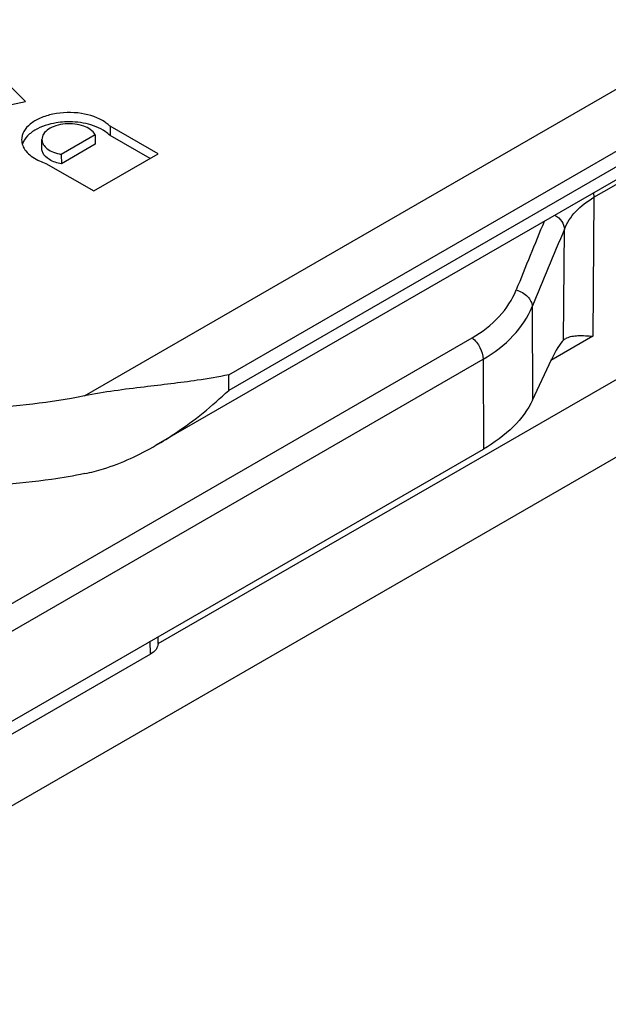
# Model space of a CAD drawing. Units: millimetres. Extents: x 477 to 1172, y -156 to 313.
# Drawn here: x 654 to 670, y -53 to -27 of the extents above; entities that cross this region are included whole.
import ezdxf

# ---------------------------------------------------------------- set-up
doc = ezdxf.new("R2010")
doc.units = ezdxf.units.MM
doc.header["$LTSCALE"] = 23.1
doc.layers.add('COMPONENTI_DI_ASSIEME', color=7, linetype='CONTINUOUS')

msp = doc.modelspace()

# ---------------------------------------------------------------- linework, layer by layer
at = {"layer": 'COMPONENTI_DI_ASSIEME', "color": 9, "linetype": 'Continuous'}
for p, q in [((656.131, -37.313), (760.632, 23.012)), ((659.923, -36.757), (761.342, 21.789)), ((761.343, 21.38), (659.924, -37.166)), ((669.529, -32.084), (670.375, -31.596)), ((669.529, -32.084), (669.501, -35.744)), ((668.729, -35.843), (668.751, -32.924)), ((667.906, -34.962), (667.914, -37.421)), ((669.501, -35.744), (668.399, -36.381)), ((652.668, -43.667), (666.325, -35.783)), ((652.955, -44.232), (666.612, -36.348)), ((666.612, -36.348), (666.62, -38.713)), ((659.924, -37.166), (659.923, -36.757)), ((657.862, -44.113), (657.856, -43.772)), ((657.862, -44.113), (657.856, -43.772))]:
    msp.add_line(p, q, dxfattribs=at)
at = {"layer": 'COMPONENTI_DI_ASSIEME', "color": 7, "linetype": 'Continuous'}
for p, q in [((761.136, 20.919), (658.01, -38.613)), ((654.579, -29.565), (653.329, -28.323)), ((658.067, -43.832), (684.053, -28.83)), ((652.229, -30.062), (654.579, -29.565)), ((656.801, -30.215), (656.802, -30.461)), ((658.068, -30.941), (656.801, -30.215)), ((655.01, -30.808), (655.01, -30.563)), ((656.41, -30.441), (655.52, -30.955)), ((656.41, -30.441), (656.411, -30.686)), ((657.855, -31.064), (656.802, -30.461)), ((656.411, -30.686), (655.521, -31.2)), ((655.52, -30.955), (655.521, -31.2)), ((656.378, -31.917), (658.068, -30.941)), ((655.111, -31.191), (656.378, -31.917)), ((667.914, -37.421), (668.412, -36.352)), ((670.979, -38.427), (645.17, -53.327)), ((652.963, -46.597), (666.62, -38.713)), ((658.067, -43.832), (658.064, -43.652)), ((657.862, -44.113), (653.252, -46.774))]:
    msp.add_line(p, q, dxfattribs=at)
for centre, radius, start, end in [((655.725, -32.254), 2.156, 85.6398, 93.2351), ((655.737, -32.112), 2.013, 77.711, 85.672), ((668.984, -36.142), 0.394, 114.5641, 119.9231)]:
    msp.add_arc(centre, radius, start, end, dxfattribs=at)
at = {"layer": 'COMPONENTI_DI_ASSIEME', "color": 9, "linetype": 'Continuous'}
for centre, radius, start, end in [((920.668, -136.341), 272.889, 157.68368, 158.09233), ((917.591, -137.271), 269.832, 157.25005, 157.71857)]:
    msp.add_arc(centre, radius, start, end, dxfattribs=at)
at = {"layer": 'COMPONENTI_DI_ASSIEME', "color": 7, "linetype": 'Continuous'}
msp.add_ellipse((668.415, -37.17), major_axis=(0.434, 1.378), ratio=0.204471, start_param=0.342781, end_param=1.000839, dxfattribs=at)
for points, knots in [([(656.677, -30.111), (656.493, -29.984), (656.025, -29.834), (655.425, -29.847), (654.973, -29.984), (654.706, -30.137), (654.524, -30.335), (654.477, -30.497), (654.477, -30.571)], [0, 0, 0, 0, 0.26242, 0.555418, 0.691992, 0.811863, 0.912739, 1, 1, 1, 1]), ([(655.603, -30.102), (655.531, -30.106), (655.264, -30.135), (654.998, -30.216), (654.828, -30.317)], [0, 0, 0, 0, 0.26818, 1, 1, 1, 1]), ([(656.41, -30.441), (656.352, -30.329), (656.153, -30.211), (655.872, -30.149), (655.623, -30.145), (655.386, -30.189), (655.188, -30.277), (655.048, -30.401), (655.009, -30.512), (655.01, -30.563)], [0, 0, 0, 0, 0.226895, 0.371556, 0.523799, 0.670897, 0.801523, 0.90969, 1, 1, 1, 1]), ([(656.802, -30.461), (656.765, -30.423), (656.58, -30.271), (656.347, -30.185), (656.165, -30.145)], [0, 0, 0, 0, 0.219571, 1, 1, 1, 1]), ([(656.801, -30.215), (656.792, -30.206), (656.753, -30.168), (656.711, -30.135), (656.677, -30.111)], [0, 0, 0, 0, 0.239877, 1, 1, 1, 1]), ([(654.477, -30.571), (654.477, -30.622), (654.498, -30.729), (654.622, -30.935), (654.782, -31.046), (654.899, -31.105)], [0, 0, 0, 0, 0.214554, 0.446675, 1, 1, 1, 1]), ([(654.707, -30.401), (654.681, -30.422), (654.591, -30.504), (654.52, -30.612), (654.495, -30.697)], [0, 0, 0, 0, 0.275597, 1, 1, 1, 1]), ([(655.01, -30.563), (655.01, -30.607), (655.04, -30.705), (655.155, -30.821), (655.32, -30.908), (655.45, -30.943), (655.52, -30.955)], [0, 0, 0, 0, 0.194424, 0.42111, 0.692434, 1, 1, 1, 1]), ([(655.521, -31.2), (655.412, -31.182), (655.223, -31.125), (655.066, -30.986), (655.032, -30.908)], [0, 0, 0, 0, 0.564387, 1, 1, 1, 1]), ([(654.899, -31.105), (654.916, -31.113), (654.985, -31.146), (655.056, -31.173), (655.111, -31.191)], [0, 0, 0, 0, 0.242695, 1, 1, 1, 1]), ([(668.82, -35.784), (668.861, -35.765), (668.957, -35.738), (669.186, -35.716), (669.371, -35.73), (669.501, -35.744)], [0, 0, 0, 0, 0.197911, 0.429203, 1, 1, 1, 1]), ([(656.131, -37.313), (655.23, -37.495), (653.386, -37.703), (650.642, -37.577), (648.062, -37.032), (646.48, -36.374), (645.778, -35.972)], [0, 0, 0, 0, 0.259202, 0.520929, 0.771742, 1, 1, 1, 1]), ([(659.923, -36.757), (659.65, -36.815), (658.911, -36.938), (657.642, -37.082), (656.65, -37.208), (656.131, -37.313)], [0, 0, 0, 0, 0.218536, 0.585416, 1, 1, 1, 1]), ([(658.01, -38.613), (658.186, -38.511), (658.865, -38.086), (659.49, -37.577), (659.924, -37.166)], [0, 0, 0, 0, 0.253374, 1, 1, 1, 1]), ([(667.914, -37.421), (667.794, -37.679), (667.413, -38.183), (666.907, -38.547), (666.62, -38.713)], [0, 0, 0, 0, 0.462549, 1, 1, 1, 1]), ([(656.138, -39.359), (656.303, -39.325), (656.956, -39.154), (657.573, -38.865), (658.01, -38.613)], [0, 0, 0, 0, 0.250359, 1, 1, 1, 1]), ([(658.067, -43.832), (658.067, -43.858), (658.056, -43.912), (657.997, -44.019), (657.92, -44.079), (657.862, -44.113)], [0, 0, 0, 0, 0.217914, 0.45196, 1, 1, 1, 1])]:
    msp.add_open_spline(points, degree=3, knots=knots, dxfattribs=at)
for points in [[(654.828, -30.317), (654.786, -30.342), (654.745, -30.37), (654.707, -30.401)], [(655.032, -30.908), (655.019, -30.877), (655.011, -30.842), (655.011, -30.808)], [(668.729, -35.843), (668.747, -35.826), (668.766, -35.812), (668.787, -35.801)]]:
    msp.add_open_spline(points, degree=3, dxfattribs=at)
at = {"layer": 'COMPONENTI_DI_ASSIEME', "color": 9, "linetype": 'Continuous'}
for points, knots in [([(668.751, -32.924), (668.82, -32.754), (669.04, -32.424), (669.353, -32.187), (669.529, -32.084)], [0, 0, 0, 0, 0.475069, 1, 1, 1, 1]), ([(669.515, -31.973), (669.517, -31.982), (669.524, -32.019), (669.528, -32.057), (669.529, -32.084)], [0, 0, 0, 0, 0.26048, 1, 1, 1, 1]), ([(668.504, -32.554), (668.573, -32.597), (668.691, -32.702), (668.749, -32.853), (668.751, -32.924)], [0, 0, 0, 0, 0.534243, 1, 1, 1, 1]), ([(666.325, -35.783), (666.588, -35.631), (667.057, -35.275), (667.383, -34.779), (667.485, -34.523)], [0, 0, 0, 0, 0.524367, 1, 1, 1, 1]), ([(667.485, -34.523), (667.542, -34.539), (667.65, -34.584), (667.784, -34.688), (667.877, -34.816), (667.904, -34.915), (667.906, -34.962)], [0, 0, 0, 0, 0.272781, 0.537331, 0.781181, 1, 1, 1, 1]), ([(666.612, -36.348), (666.904, -36.18), (667.423, -35.788), (667.789, -35.243), (667.906, -34.962)], [0, 0, 0, 0, 0.525481, 1, 1, 1, 1]), ([(666.325, -35.783), (666.411, -35.852), (666.546, -36.028), (666.612, -36.242), (666.612, -36.348)], [0, 0, 0, 0, 0.510641, 1, 1, 1, 1])]:
    msp.add_open_spline(points, degree=3, knots=knots, dxfattribs=at)
at = {"layer": 'COMPONENTI_DI_ASSIEME', "color": 3, "linetype": 'Continuous'}
msp.add_open_spline([(656.138, -39.359), (655.848, -39.417), (654.662, -39.622), (653.454, -39.697), (652.546, -39.683)], degree=3, knots=[0, 0, 0, 0, 0.245847, 1, 1, 1, 1], dxfattribs=at)

doc.saveas('drawing.dxf')
